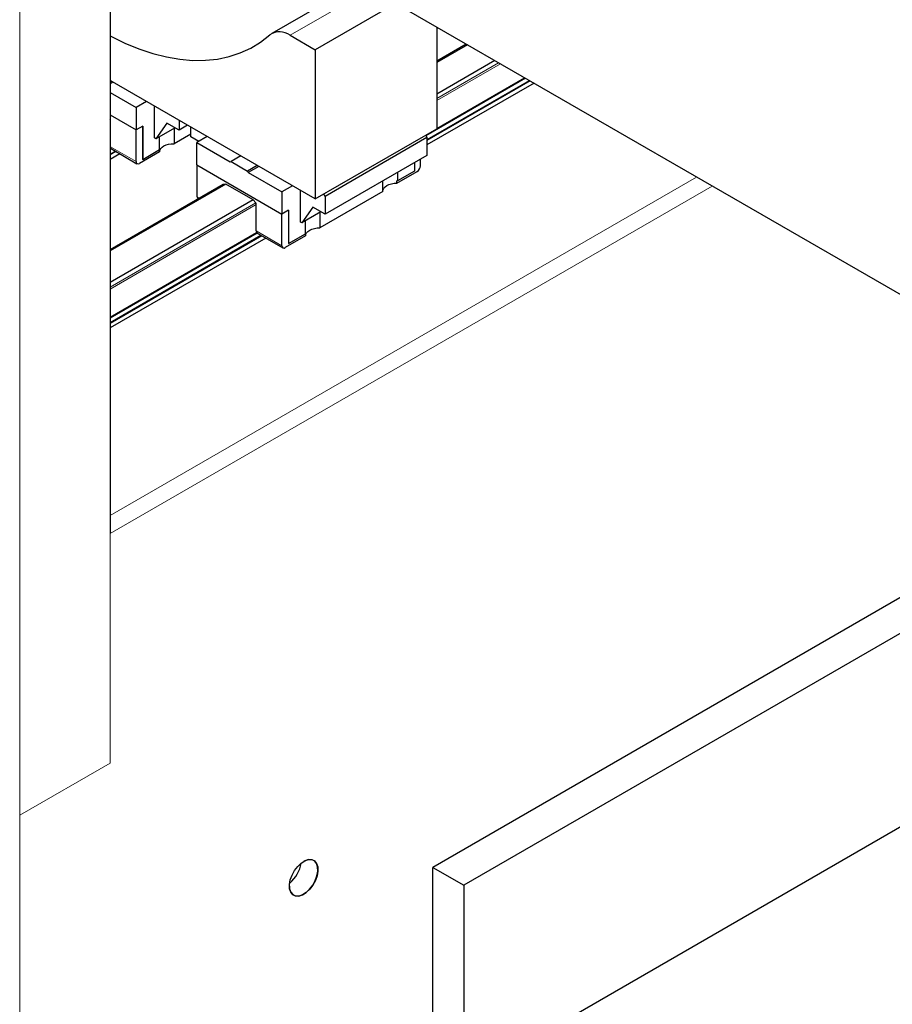
# Model space of a CAD drawing. Units: millimetres. Extents: x 11 to 419, y 1 to 296.
# Drawn here: x 303 to 308, y 172 to 178 of the extents above; entities that cross this region are included whole.
import ezdxf

# ---------------------------------------------------------------- set-up
doc = ezdxf.new("R2010")
doc.units = ezdxf.units.MM
doc.linetypes.add('PHANTOM', pattern=[12.7, 6.35, -1.27, 1.27, -1.27, 1.27, -1.27])

msp = doc.modelspace()

# ---------------------------------------------------------------- linework, layer by layer
at = {"color": 8, "linetype": 'PHANTOM', "lineweight": 18}
for p, q in [((302.768611, 173.384142), (302.768611, 181.272474)), ((304.772524, 177.958896), (304.249265, 177.656825)), ((305.215039, 177.608414), (305.052566, 177.51462)), ((305.391816, 177.506363), (305.052566, 177.310518)), ((305.401476, 177.500786), (305.052566, 177.299365)), ((305.538897, 177.421455), (304.993878, 177.106821)), ((305.534131, 177.424206), (305.052566, 177.146205)), ((305.559333, 177.409657), (304.999533, 177.086492)), ((305.564099, 177.406906), (304.999533, 177.080989)), ((303.265707, 177.190374), (303.263586, 177.18915)), ((303.265707, 177.046361), (303.405715, 176.965537)), ((303.267501, 177.03825), (303.263586, 177.035989)), ((303.271006, 177.03477), (303.263586, 177.030487)), ((303.291214, 177.022841), (303.263586, 177.006892)), ((303.295981, 177.02009), (303.263586, 177.001389)), ((306.476567, 176.880149), (303.263586, 175.025334)), ((303.884426, 176.840267), (303.263586, 176.481864)), ((306.561427, 176.831161), (303.263586, 174.927357)), ((303.740883, 176.772048), (303.753228, 176.764922)), ((304.061202, 176.738216), (303.263586, 176.277762)), ((304.064738, 176.729104), (303.263586, 176.266609)), ((304.066532, 176.576979), (303.263586, 176.113448)), ((304.070037, 176.5735), (303.263586, 176.107945)), ((304.090245, 176.561571), (303.263586, 176.084351)), ((304.095011, 176.558819), (303.263586, 176.078848)), ((304.064738, 176.585091), (304.204745, 176.504266)), ((303.263586, 173.669885), (303.263586, 174.927357)), ((303.263586, 173.669885), (302.768611, 173.384142)), ((302.768611, 173.384142), (302.768611, 167.227424))]:
    msp.add_line(p, q, dxfattribs=at)
at = {"color": 7, "linetype": 'Continuous', "lineweight": 25}
for p, q in [((303.263586, 180.519416), (303.263586, 174.927357)), ((304.672532, 177.968798), (304.149273, 177.666727)), ((304.840434, 177.838051), (304.387886, 177.576801)), ((312.050018, 173.662664), (304.840434, 177.824669)), ((305.052566, 177.702207), (305.052566, 177.143972)), ((304.249265, 177.656825), (304.387886, 177.576801)), ((305.214698, 177.608611), (305.052566, 177.515014)), ((305.220716, 177.605137), (305.052566, 177.508066)), ((304.387886, 177.576801), (304.387886, 176.76026)), ((305.370623, 177.518597), (305.052566, 177.334987)), ((304.387886, 176.76026), (303.263586, 177.409304)), ((303.270658, 177.405222), (303.263586, 177.40114)), ((303.279144, 177.400323), (303.263586, 177.391342)), ((305.585613, 177.394486), (304.999533, 177.056149)), ((303.263586, 177.343174), (303.405715, 177.261125)), ((303.462992, 177.29419), (303.405715, 177.261125)), ((303.405715, 177.261125), (303.405715, 177.138644)), ((303.507538, 177.094541), (303.507538, 177.268474)), ((303.263586, 177.220693), (303.405715, 177.138644)), ((303.265707, 177.046361), (303.265707, 177.190374)), ((303.442484, 177.15987), (303.405715, 177.138644)), ((303.44107, 177.159054), (303.44107, 176.977781)), ((303.442484, 177.15987), (303.442484, 176.976965)), ((303.57503, 177.176427), (303.514609, 177.090459)), ((303.619278, 177.150883), (303.514609, 177.090459)), ((303.641888, 177.13783), (303.57503, 177.176427)), ((303.614242, 177.147975), (303.614242, 177.063054)), ((303.641888, 177.190915), (303.641888, 177.13783)), ((303.687866, 177.164373), (303.641888, 177.13783)), ((303.705528, 177.101092), (303.705528, 177.154177)), ((303.405715, 176.965537), (303.405715, 177.138644)), ((303.514609, 177.090459), (303.507538, 177.094541)), ((303.535185, 177.03048), (303.535185, 177.102337)), ((303.705528, 177.115752), (303.614242, 177.063054)), ((303.749354, 177.075792), (303.705528, 177.101092)), ((303.795332, 177.102334), (303.738055, 177.069269)), ((304.387886, 176.76026), (305.052566, 177.143972)), ((304.999533, 177.097026), (304.440919, 176.774544)), ((304.992462, 177.109274), (304.999533, 177.097026)), ((304.999533, 177.097026), (304.999533, 176.999041)), ((303.738055, 176.946788), (303.738055, 177.069269)), ((303.738055, 177.069269), (303.921902, 176.963136)), ((303.317494, 177.00767), (303.263586, 176.97655)), ((303.274789, 177.032323), (303.4111, 176.953633)), ((303.535082, 177.018989), (303.424099, 176.95492)), ((303.442484, 176.976965), (303.535185, 177.03048)), ((303.535082, 177.030421), (303.535082, 177.018989)), ((303.979179, 176.996201), (303.926145, 176.965586)), ((304.999533, 176.999041), (304.440919, 176.67656)), ((303.44107, 176.977781), (303.442484, 176.976965)), ((303.738055, 176.946788), (304.204745, 176.677373)), ((303.740883, 176.772048), (303.740883, 176.945155)), ((303.921902, 176.963136), (303.926145, 176.965586)), ((303.926145, 176.965586), (304.016655, 176.913336)), ((304.069688, 176.943951), (304.016655, 176.913336)), ((304.078174, 176.939053), (304.020897, 176.905987)), ((304.930237, 176.959037), (304.930237, 176.913285)), ((304.964178, 176.942677), (304.964178, 176.978631)), ((304.016655, 176.913336), (304.020897, 176.905987)), ((304.020897, 176.905987), (304.204745, 176.799854)), ((304.83481, 176.846765), (304.945793, 176.910834)), ((304.930237, 176.913285), (304.837536, 176.85977)), ((304.837536, 176.905522), (304.837536, 176.85977)), ((303.897861, 176.841469), (303.263586, 176.47531)), ((303.882962, 176.839815), (303.263586, 176.482257)), ((303.897861, 176.841469), (303.884426, 176.840267)), ((304.047767, 176.754929), (303.897861, 176.841469)), ((304.262022, 176.832919), (304.204745, 176.799854)), ((304.758479, 176.801067), (304.758479, 176.859883)), ((304.83481, 176.846765), (304.83481, 176.859829)), ((304.204745, 176.799854), (304.204745, 176.677373)), ((304.306569, 176.63327), (304.306569, 176.807203)), ((304.758479, 176.801067), (304.413272, 176.601783)), ((304.440919, 176.774544), (304.433847, 176.786793)), ((304.440919, 176.774544), (304.440919, 176.67656)), ((304.047767, 176.754929), (303.263586, 176.302231)), ((304.061202, 176.738216), (304.047767, 176.754929)), ((304.064738, 176.585091), (304.064738, 176.729104)), ((304.241515, 176.6986), (304.204745, 176.677373)), ((304.204745, 176.504266), (304.204745, 176.677373)), ((304.240101, 176.697783), (304.240101, 176.516511)), ((304.241515, 176.6986), (304.241515, 176.515694)), ((304.37406, 176.715156), (304.31364, 176.629188)), ((304.418308, 176.689612), (304.31364, 176.629188)), ((304.440919, 176.67656), (304.37406, 176.715156)), ((304.413272, 176.686705), (304.413272, 176.601783)), ((304.31364, 176.629188), (304.306569, 176.63327)), ((304.334215, 176.569209), (304.334215, 176.641066)), ((304.07382, 176.571053), (304.210131, 176.492362)), ((304.334113, 176.557718), (304.22313, 176.493649)), ((304.241515, 176.515694), (304.334215, 176.569209)), ((304.334113, 176.56915), (304.334113, 176.557718)), ((304.116525, 176.5464), (303.263586, 176.054009)), ((304.240101, 176.516511), (304.241515, 176.515694)), ((307.985678, 174.803635), (305.031353, 173.09814)), ((307.647648, 174.412557), (305.201059, 173.000171)), ((307.647648, 173.351054), (305.201059, 171.938668)), ((305.031353, 172.036637), (305.031353, 173.09814)), ((305.031353, 173.09814), (305.201059, 173.000171)), ((305.201059, 173.000171), (305.201059, 171.938668))]:
    msp.add_line(p, q, dxfattribs=at)
at = {"color": 7, "linetype": 'Continuous', "lineweight": 25, "flags": 128}
for points in [[(303.263586, 177.655152), (303.267978, 177.65281), (303.345183, 177.614749), (303.421848, 177.582862), (303.497641, 177.557287), (303.572231, 177.538136), (303.645294, 177.525491), (303.716513, 177.519409), (303.785577, 177.519914), (303.852187, 177.527006), (303.916052, 177.540653), (303.976895, 177.560795), (304.034451, 177.587346), (304.088469, 177.62019), (304.138716, 177.659184)], [(303.535082, 177.02066), (303.536368, 177.027849), (303.540762, 177.036371), (303.548078, 177.044195), (303.558009, 177.050991), (303.570135, 177.056473), (303.583945, 177.06041), (303.598857, 177.062634), (303.614242, 177.063054)], [(303.884426, 176.840267), (303.883657, 176.840118), (303.882962, 176.839815)], [(304.758479, 176.805885), (304.759206, 176.809949), (304.76306, 176.818557), (304.769878, 176.826529), (304.779374, 176.83353), (304.791147, 176.839263), (304.8047, 176.843486), (304.819462, 176.846023), (304.83481, 176.846765)], [(304.334113, 176.559389), (304.335399, 176.566579), (304.339792, 176.575101), (304.347109, 176.582925), (304.357039, 176.589721), (304.369165, 176.595203), (304.382976, 176.599139), (304.397887, 176.601364), (304.413272, 176.601783)], [(304.247298, 172.980959), (304.246408, 173.003978), (304.250823, 173.029522), (304.260242, 173.055852), (304.274022, 173.081173), (304.291225, 173.10376), (304.310678, 173.122073), (304.331056, 173.134864), (304.35097, 173.141262), (304.369063, 173.140831), (304.384101, 173.133599), (304.395061, 173.120061), (304.401194, 173.101138), (304.402084, 173.07812), (304.397669, 173.052575), (304.388251, 173.026245), (304.374471, 173.000924), (304.357268, 172.978337), (304.337814, 172.960024), (304.317436, 172.947233), (304.297522, 172.940835), (304.27943, 172.941266), (304.264391, 172.948498), (304.253432, 172.962036), (304.247298, 172.980959)], [(304.400493, 173.101071), (304.394386, 173.119908), (304.383476, 173.133385), (304.368505, 173.140584), (304.350494, 173.141013), (304.330671, 173.134643), (304.32388, 173.131065)], [(304.246111, 172.99635), (304.247293, 172.981434), (304.253399, 172.962597), (304.264309, 172.94912), (304.27928, 172.941922), (304.297291, 172.941493), (304.317115, 172.947862), (304.337401, 172.960596), (304.356766, 172.978826), (304.373891, 173.001311), (304.387608, 173.026518), (304.396984, 173.052729), (304.401379, 173.078157), (304.400493, 173.101071)]]:
    msp.add_lwpolyline(points, dxfattribs=at)
at = {"color": 7, "linetype": 'Continuous', "lineweight": 25}
for centre, radius, start, end in [((304.192368, 177.581985), 0.094012, 52.756491, 124.799156), ((303.250856, 177.189756), 0.014864, 2.383165, 31.0832), ((303.282735, 177.045873), 0.017035, 178.358141, 206.583762), ((303.416922, 176.963719), 0.011354, 170.785963, 309.203285), ((304.924262, 176.944494), 0.039957, 302.605478, 357.394522), ((304.833366, 176.73011), 0.129727, 88.157666, 89.362033), ((303.754208, 176.770823), 0.013381, 174.74661, 230.197027), ((304.049405, 176.728397), 0.015349, 2.639287, 39.772072), ((304.081766, 176.584602), 0.017035, 178.358141, 206.583762), ((304.215953, 176.502448), 0.011354, 170.785963, 309.203285), ((304.136747, 173.14929), 0.175736, 309.007895, 350.997478)]:
    msp.add_arc(centre, radius, start, end, dxfattribs=at)
for centre in [(303.272294, 177.063785), (304.071325, 176.602515)]:
    msp.add_ellipse(centre, major_axis=(-0.022569, 0.033467), ratio=0.52497298, start_param=2.18719668, end_param=2.31960102, dxfattribs=at)
for points in [[(303.267501, 177.03825), (303.267673, 177.037972), (303.268023, 177.037407), (303.269115, 177.03622), (303.270253, 177.035348), (303.271006, 177.03477)], [(304.066532, 176.576979), (304.066704, 176.576701), (304.067053, 176.576136), (304.068146, 176.574949), (304.069284, 176.574077), (304.070037, 176.5735)]]:
    msp.add_open_spline(points, degree=3, knots=[0, 0, 0, 0, 0.24664287, 0.50128837, 1, 1, 1, 1], dxfattribs=at)

doc.saveas('drawing.dxf')
